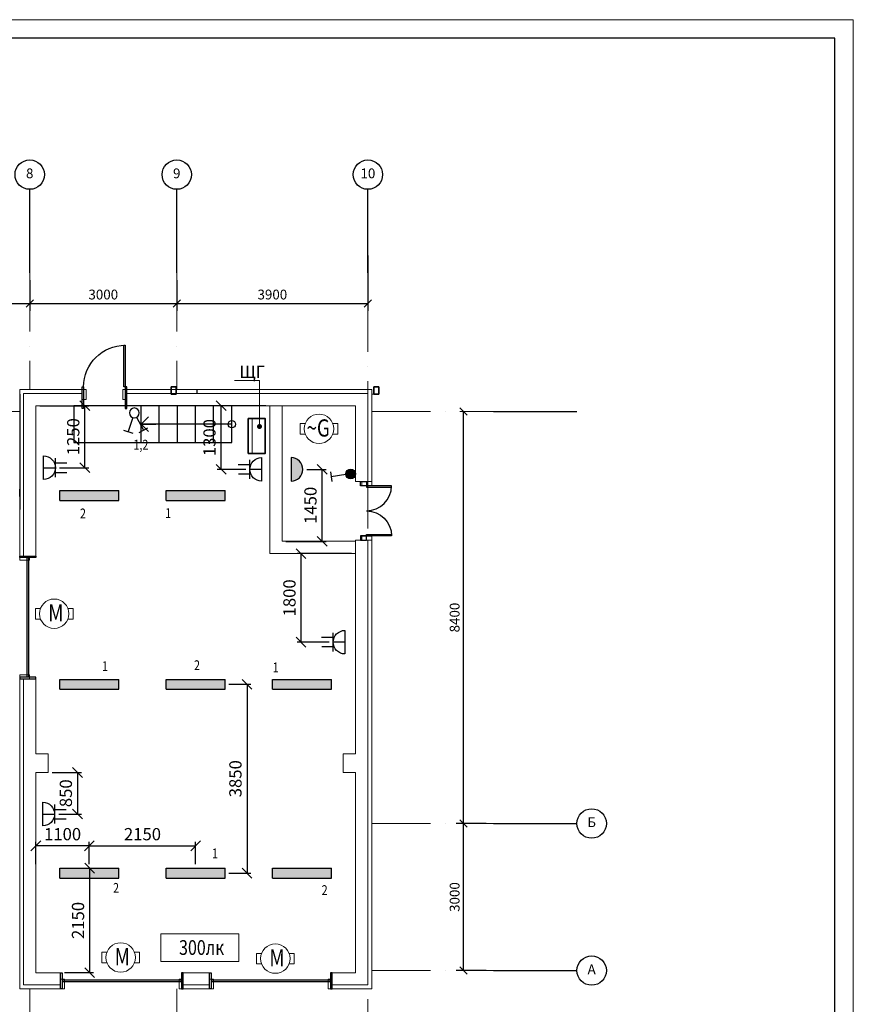
# Model space of a CAD drawing. Units: millimetres. Extents: x -367523 to 200127, y -241666 to 102758.
# Drawn here: x -74132 to -57124, y -229870 to -209791 of the extents above; entities that cross this region are included whole.
import ezdxf
from ezdxf import colors
from ezdxf.entities.mleader import LeaderData, LeaderLine
from ezdxf.enums import TextEntityAlignment as Align
from ezdxf.math import Vec2, Vec3

# ---------------------------------------------------------------- set-up
doc = ezdxf.new("R2010")
doc.units = ezdxf.units.MM
doc.header["$LTSCALE"] = 100
doc.header["$PDMODE"] = 2
doc.header["$PDSIZE"] = 30
for name, pattern in [('ACAD_ISO10W100', [18, 12, -3, 0, -3]), ('HIDDEN2', [4.7625, 3.175, -1.5875]), ('PHANTOM2', [31.75, 15.875, -3.175, 3.175, -3.175, 3.175, -3.175])]:
    doc.linetypes.add(name, pattern=pattern)
doc.layers.get('0').update_dxf_attribs({"color": 252})
for name, color, linetype, lineweight in [('1текст', 252, 'Continuous', 20), ('A-Wall-G', 252, 'Continuous', 35), ('D_ЭлектроПроводка', 7, 'Continuous', 50), ('Dim', 171, 'Continuous', 13), ('G ask', 2, 'Continuous', 50), ('G_DIM_ES', 7, 'Continuous', 15), ('S-Column-G', 7, 'Continuous', 35), ('text1', 7, 'Continuous', 20), ('Свет', 7, 'Continuous', 20), ('щиты', 7, 'Continuous', 35), ('Электропроводка', 7, 'Continuous', 50)]:
    doc.layers.add(name, color=color, linetype=linetype, lineweight=lineweight)
for name, color, linetype in [('A-Door-G', 252, 'Continuous'), ('A-Grid-T', 171, 'Continuous'), ('A-GridLayout-T', 252, 'ACAD_ISO10W100'), ('A-Stair-G', 7, 'Continuous'), ('D_electro', 7, 'Continuous'), ('РОЗЕТКИ', 7, 'Continuous')]:
    doc.layers.add(name, color=color, linetype=linetype)
doc.layers.add('G-Anno-Nplt', color=252, linetype='Continuous', lineweight=18, plot=False)
doc.styles.add('Arch-Dim', font='romans.shx', dxfattribs={"width": 0.75})
doc.styles.add('arial cyr', font='isocpeur.ttf', dxfattribs={"width": 0.8})
doc.styles.add('GText_Gost', font='isocpeur.ttf', dxfattribs={"width": 0.8, "height": 250})
doc.dimstyles.new('Aec-Arch-M-100', dxfattribs={"dimscale": 100, "dimtxt": 2.5, "dimasz": 1.5, "dimexe": 1.5, "dimexo": 1.5, "dimgap": 0.8, "dimtad": 1, "dimdec": 0, "dimzin": 3, "dimdsep": 46, "dimtxsty": 'Arch-Dim', "dimblk": 'ARCHTICK', "dimcen": 2.5, "dimazin": 2, "dimtfac": 0.75, "dimtdec": 0, "dimtix": 1, "dimtmove": 2, "dimatfit": 2, "dimfxl": 1, "dimtolj": 1, "dimtzin": 0, "dimarcsym": 0})
doc.dimstyles.new('G_DIM', dxfattribs={"dimtxt": 200, "dimasz": 200, "dimexe": 80, "dimexo": 80, "dimgap": 80, "dimtad": 1, "dimdec": 0, "dimrnd": 50, "dimtxsty": 'GText_Gost', "dimblk": 'OBLIQUE', "dimblk1": 'OBLIQUE', "dimblk2": 'OBLIQUE', "dimcen": 150, "dimclrd": 256, "dimclre": 256, "dimclrt": 256, "dimadec": 0, "dimazin": 0, "dimtfac": 1, "dimtdec": 0, "dimtmove": 0, "dimatfit": 3, "dimldrblk": 'OBLIQUE', "dimfxl": 1.25, "dimarcsym": 0})

# ---------------------------------------------------------------- blocks, each defined once
blk = doc.blocks.new('_Small')
at = {"color": 0, "lineweight": -2}
blk.add_circle((0, 0), 0.25, dxfattribs=at)
blk = doc.blocks.new('_Open90')
at = {"color": 0, "linetype": 'ByBlock', "lineweight": -2}
for p, q in [((0, 0), (-1, 0)), ((-0.5, 0.5), (0, 0)), ((0, 0), (-0.5, -0.5))]:
    blk.add_line(p, q, dxfattribs=at)
blk = doc.blocks.new('BubbleDef')
at = {"color": 0, "linetype": 'Continuous'}
blk.add_circle((0, 0), 1.5, dxfattribs=at)
at = {"color": 0, "linetype": 'Continuous', "style": 'Arch-Dim'}
blk.add_attdef('LABEL', text='', height=1, dxfattribs=at).set_placement((0, 0), align=Align.MIDDLE)
blk = doc.blocks.new('_Oblique')
at = {"color": 0, "linetype": 'ByBlock', "lineweight": -2}
blk.add_line((-0.5, -0.5), (0.5, 0.5), dxfattribs=at)
blk = doc.blocks.new('*D679')
at = {"layer": 'Defpoints', "color": 0, "transparency": 16777216}
for p in [(-73927, -214951), (-70927, -214951), (-70927, -215576)]:
    blk.add_point(p, dxfattribs=at)
at = {"layer": 'Dim', "color": 0, "lineweight": -2, "transparency": 16777216}
for p, q in [((-73927, -215101), (-73927, -215726)), ((-70927, -215101), (-70927, -215726)), ((-73927, -215576), (-70927, -215576))]:
    blk.add_line(p, q, dxfattribs=at)
at = {"layer": 'Dim', "color": 0, "lineweight": -2, "transparency": 16777216, "xscale": 150, "yscale": 150, "zscale": 150, "rotation": 180}
blk.add_blockref('_Oblique', (-73927, -215576), dxfattribs=at)
at = {"layer": 'Dim', "color": 0, "lineweight": -2, "transparency": 16777216, "xscale": 150, "yscale": 150, "zscale": 150}
blk.add_blockref('_Oblique', (-70927, -215576), dxfattribs=at)
at = {"layer": 'Dim', "color": 0, "transparency": 16777216, "insert": (-72427, -215396), "char_height": 200, "attachment_point": 5, "style": 'Arch-Dim'}
blk.add_mtext('\\A1;3000', dxfattribs=at)
blk = doc.blocks.new('*D680')
at = {"layer": 'Defpoints', "color": 0, "transparency": 16777216}
for p in [(-67027, -214451), (-70927, -214951), (-67027, -215576)]:
    blk.add_point(p, dxfattribs=at)
at = {"layer": 'Dim', "color": 0, "lineweight": -2, "transparency": 16777216}
for p, q in [((-67027, -214601), (-67027, -215726)), ((-70927, -215101), (-70927, -215726)), ((-70927, -215576), (-67027, -215576))]:
    blk.add_line(p, q, dxfattribs=at)
at = {"layer": 'Dim', "color": 0, "lineweight": -2, "transparency": 16777216, "xscale": 150, "yscale": 150, "zscale": 150, "rotation": 180}
blk.add_blockref('_Oblique', (-70927, -215576), dxfattribs=at)
at = {"layer": 'Dim', "color": 0, "lineweight": -2, "transparency": 16777216, "xscale": 150, "yscale": 150, "zscale": 150}
blk.add_blockref('_Oblique', (-67027, -215576), dxfattribs=at)
at = {"layer": 'Dim', "color": 0, "transparency": 16777216, "insert": (-68977, -215396), "char_height": 200, "attachment_point": 5, "style": 'Arch-Dim'}
blk.add_mtext('\\A1;3900', dxfattribs=at)
blk = doc.blocks.new('*D691')
at = {"layer": 'Defpoints', "color": 0, "transparency": 16777216}
for p in [(-65078, -226183), (-64463, -226183), (-64463, -229183)]:
    blk.add_point(p, dxfattribs=at)
at = {"layer": 'Dim', "color": 0, "lineweight": -2, "transparency": 16777216}
for p, q in [((-64613, -226183), (-65228, -226183)), ((-65078, -229183), (-65078, -226183)), ((-64613, -229183), (-65228, -229183))]:
    blk.add_line(p, q, dxfattribs=at)
at = {"layer": 'Dim', "color": 0, "lineweight": -2, "transparency": 16777216, "xscale": 150, "yscale": 150, "zscale": 150}
for p, rotation in [((-65078, -226183), 90), ((-65078, -229183), 270)]:
    blk.add_blockref('_Oblique', p, dxfattribs=dict(at, rotation=rotation))
at = {"layer": 'Dim', "color": 0, "transparency": 16777216, "insert": (-65258, -227683), "char_height": 200, "attachment_point": 5, "rotation": 90, "style": 'Arch-Dim'}
blk.add_mtext('\\A1;3000', dxfattribs=at)
blk = doc.blocks.new('*D692')
at = {"layer": 'Defpoints', "color": 0, "transparency": 16777216}
for p in [(-65078, -217783), (-65078, -217783), (-64463, -226183)]:
    blk.add_point(p, dxfattribs=at)
at = {"layer": 'Dim', "color": 0, "lineweight": -2, "transparency": 16777216}
for p, q in [((-65078, -226183), (-65078, -217783)), ((-64613, -226183), (-65228, -226183))]:
    blk.add_line(p, q, dxfattribs=at)
at = {"layer": 'Dim', "color": 0, "lineweight": -2, "transparency": 16777216, "xscale": 150, "yscale": 150, "zscale": 150}
for p, rotation in [((-65078, -217783), 90), ((-65078, -226183), 270)]:
    blk.add_blockref('_Oblique', p, dxfattribs=dict(at, rotation=rotation))
at = {"layer": 'Dim', "color": 0, "transparency": 16777216, "insert": (-65258, -221983), "char_height": 200, "attachment_point": 5, "rotation": 90, "style": 'Arch-Dim'}
blk.add_mtext('\\A1;8400', dxfattribs=at)
blk = doc.blocks.new('*D694')
at = {"layer": 'Defpoints', "color": 0, "transparency": 16777216}
for p in [(-85927, -214951), (-73927, -214951), (-73927, -215576)]:
    blk.add_point(p, dxfattribs=at)
at = {"layer": 'Dim', "color": 0, "lineweight": -2, "transparency": 16777216}
for p, q in [((-85927, -215101), (-85927, -215726)), ((-73927, -215101), (-73927, -215726)), ((-85927, -215576), (-73927, -215576))]:
    blk.add_line(p, q, dxfattribs=at)
at = {"layer": 'Dim', "color": 0, "lineweight": -2, "transparency": 16777216, "xscale": 150, "yscale": 150, "zscale": 150, "rotation": 180}
blk.add_blockref('_Oblique', (-85927, -215576), dxfattribs=at)
at = {"layer": 'Dim', "color": 0, "lineweight": -2, "transparency": 16777216, "xscale": 150, "yscale": 150, "zscale": 150}
blk.add_blockref('_Oblique', (-73927, -215576), dxfattribs=at)
at = {"layer": 'Dim', "color": 0, "transparency": 16777216, "insert": (-79927, -215396), "char_height": 200, "attachment_point": 5, "style": 'Arch-Dim'}
blk.add_mtext('\\A1;12000', dxfattribs=at)
blk = doc.blocks.new('*U400')
at = {"layer": 'РОЗЕТКИ', "linetype": 'Continuous', "lineweight": 30}
blk.add_line((0, -3.75), (0, 3.75), dxfattribs=at)
at = {"layer": 'РОЗЕТКИ', "lineweight": -3, "ltscale": 100}
for p, q in [((-3.44, 1.5), (-7.4, 1.5)), ((0, 0), (-3.8, 0)), ((-3.74, 3), (-3.74, -3)), ((-3.45, -1.5), (-7.4, -1.5))]:
    blk.add_line(p, q, dxfattribs=at)
at = {"layer": 'РОЗЕТКИ', "linetype": 'Continuous', "lineweight": -3}
blk.add_line((-3.45, -1.5), (-7.42, -1.5), dxfattribs=at)
at = {"layer": 'РОЗЕТКИ', "linetype": 'Continuous', "lineweight": 30}
blk.add_arc((0, 0), 3.75, 90, 270, dxfattribs=at)
blk = doc.blocks.new('D_ARS 236')
at = {"ltscale": 50}
h = blk.add_hatch(color=256, dxfattribs=at)
h.dxf.hatch_style = 1
h.paths.add_polyline_path([(600, -100), (600, 100), (-600, 100), (-600, -100)])
for points in [[(-600, -100), (-600, 100), (600, 100)], [(-600, -100), (600, -100), (600, 100)]]:
    blk.add_lwpolyline(points, dxfattribs=at)
blk = doc.blocks.new('A$C15065E32')
at = {"layer": 'D_electro'}
blk.add_blockref('D_ARS 236', (0, 100), dxfattribs=at)
blk = doc.blocks.new('*D756')
at = {"layer": 'Defpoints', "color": 0, "transparency": 16777216}
for p in [(-73802, -217663), (-72802, -217663), (-73401, -218927)]:
    blk.add_point(p, dxfattribs=at)
at = {"layer": 'G_DIM_ES', "lineweight": -2, "transparency": 16777216}
for p, q in [((-73722, -217663), (-72722, -217663)), ((-72802, -218927), (-72802, -217663)), ((-73321, -218927), (-72722, -218927))]:
    blk.add_line(p, q, dxfattribs=at)
at = {"layer": 'G_DIM_ES', "lineweight": -2, "transparency": 16777216, "xscale": 200, "yscale": 200, "zscale": 200}
for p, rotation in [((-72802, -217663), 90), ((-72802, -218927), 270)]:
    blk.add_blockref('_Oblique', p, dxfattribs=dict(at, rotation=rotation))
at = {"layer": 'G_DIM_ES', "transparency": 16777216, "insert": (-73007, -218295), "char_height": 250, "attachment_point": 5, "rotation": 90, "style": 'GText_Gost'}
blk.add_mtext('1250', dxfattribs=at)
blk = doc.blocks.new('*D757')
at = {"layer": 'Defpoints', "color": 0, "transparency": 16777216}
for p in [(-70022, -217663), (-69030, -217663), (-69440, -218962)]:
    blk.add_point(p, dxfattribs=at)
at = {"layer": 'G_DIM_ES', "lineweight": -2, "transparency": 16777216}
for p, q in [((-69110, -217663), (-70102, -217663)), ((-70022, -218962), (-70022, -217663)), ((-69520, -218962), (-70102, -218962))]:
    blk.add_line(p, q, dxfattribs=at)
at = {"layer": 'G_DIM_ES', "lineweight": -2, "transparency": 16777216, "xscale": 200, "yscale": 200, "zscale": 200}
for p, rotation in [((-70022, -217663), 90), ((-70022, -218962), 270)]:
    blk.add_blockref('_Oblique', p, dxfattribs=dict(at, rotation=rotation))
at = {"layer": 'G_DIM_ES', "transparency": 16777216, "insert": (-70227, -218313), "char_height": 250, "attachment_point": 5, "rotation": 90, "style": 'GText_Gost'}
blk.add_mtext('1300', dxfattribs=at)
blk = doc.blocks.new('*D758')
at = {"layer": 'Defpoints', "color": 0, "transparency": 16777216}
for p in [(-68391, -220679), (-67280, -220679), (-67740, -222486)]:
    blk.add_point(p, dxfattribs=at)
at = {"layer": 'G_DIM_ES', "lineweight": -2, "transparency": 16777216}
for p, q in [((-67360, -220679), (-68471, -220679)), ((-68391, -222486), (-68391, -220679)), ((-67820, -222486), (-68471, -222486))]:
    blk.add_line(p, q, dxfattribs=at)
at = {"layer": 'G_DIM_ES', "lineweight": -2, "transparency": 16777216, "xscale": 200, "yscale": 200, "zscale": 200}
for p, rotation in [((-68391, -220679), 90), ((-68391, -222486), 270)]:
    blk.add_blockref('_Oblique', p, dxfattribs=dict(at, rotation=rotation))
at = {"layer": 'G_DIM_ES', "transparency": 16777216, "insert": (-68596, -221582), "char_height": 250, "attachment_point": 5, "rotation": 90, "style": 'GText_Gost'}
blk.add_mtext('1800', dxfattribs=at)
blk = doc.blocks.new('*D759')
at = {"layer": 'Defpoints', "color": 0, "transparency": 16777216}
for p in [(-73552, -225142), (-73417, -225991), (-72953, -225991)]:
    blk.add_point(p, dxfattribs=at)
at = {"layer": 'G_DIM_ES', "lineweight": -2, "transparency": 16777216}
for p, q in [((-73472, -225142), (-72873, -225142)), ((-72953, -225142), (-72953, -225991)), ((-73337, -225991), (-72873, -225991))]:
    blk.add_line(p, q, dxfattribs=at)
at = {"layer": 'G_DIM_ES', "lineweight": -2, "transparency": 16777216, "xscale": 200, "yscale": 200, "zscale": 200}
for p, rotation in [((-72953, -225142), 90), ((-72953, -225991), 270)]:
    blk.add_blockref('_Oblique', p, dxfattribs=dict(at, rotation=rotation))
at = {"layer": 'G_DIM_ES', "transparency": 16777216, "insert": (-73158, -225566), "char_height": 250, "attachment_point": 5, "rotation": 90, "style": 'GText_Gost'}
blk.add_mtext('850', dxfattribs=at)
blk = doc.blocks.new('*D760')
at = {"layer": 'Defpoints', "color": 0, "transparency": 16777216}
for p in [(-70542, -226638), (-72712, -227095), (-70542, -227095)]:
    blk.add_point(p, dxfattribs=at)
at = {"layer": 'G_DIM_ES', "lineweight": -2, "transparency": 16777216}
for p, q in [((-72712, -227015), (-72712, -226558)), ((-72712, -226638), (-70542, -226638)), ((-70542, -227015), (-70542, -226558))]:
    blk.add_line(p, q, dxfattribs=at)
at = {"layer": 'G_DIM_ES', "lineweight": -2, "transparency": 16777216, "xscale": 200, "yscale": 200, "zscale": 200, "rotation": 180}
blk.add_blockref('_Oblique', (-72712, -226638), dxfattribs=at)
at = {"layer": 'G_DIM_ES', "lineweight": -2, "transparency": 16777216, "xscale": 200, "yscale": 200, "zscale": 200}
blk.add_blockref('_Oblique', (-70542, -226638), dxfattribs=at)
at = {"layer": 'G_DIM_ES', "transparency": 16777216, "insert": (-71627, -226433), "char_height": 250, "attachment_point": 5, "style": 'GText_Gost'}
blk.add_mtext('2150', dxfattribs=at)
blk = doc.blocks.new('*D761')
at = {"layer": 'Defpoints', "color": 0, "transparency": 16777216}
for p in [(-73802, -226638), (-73802, -227095), (-72712, -227095)]:
    blk.add_point(p, dxfattribs=at)
at = {"layer": 'G_DIM_ES', "lineweight": -2, "transparency": 16777216}
for p, q in [((-73802, -227015), (-73802, -226558)), ((-72712, -226638), (-73802, -226638)), ((-72712, -227015), (-72712, -226558))]:
    blk.add_line(p, q, dxfattribs=at)
at = {"layer": 'G_DIM_ES', "lineweight": -2, "transparency": 16777216, "xscale": 200, "yscale": 200, "zscale": 200, "rotation": 180}
blk.add_blockref('_Oblique', (-73802, -226638), dxfattribs=at)
at = {"layer": 'G_DIM_ES', "lineweight": -2, "transparency": 16777216, "xscale": 200, "yscale": 200, "zscale": 200}
blk.add_blockref('_Oblique', (-72712, -226638), dxfattribs=at)
at = {"layer": 'G_DIM_ES', "transparency": 16777216, "insert": (-73257, -226433), "char_height": 250, "attachment_point": 5, "style": 'GText_Gost'}
blk.add_mtext('1100', dxfattribs=at)
blk = doc.blocks.new('*D762')
at = {"layer": 'Defpoints', "color": 0, "transparency": 16777216}
for p in [(-72712, -227095), (-73299, -229225), (-72705, -229225)]:
    blk.add_point(p, dxfattribs=at)
at = {"layer": 'G_DIM_ES', "lineweight": -2, "transparency": 16777216}
for p, q in [((-72705, -227095), (-72705, -229225)), ((-72632, -227095), (-72625, -227095)), ((-73219, -229225), (-72625, -229225))]:
    blk.add_line(p, q, dxfattribs=at)
at = {"layer": 'G_DIM_ES', "lineweight": -2, "transparency": 16777216, "xscale": 200, "yscale": 200, "zscale": 200}
for p, rotation in [((-72705, -227095), 90), ((-72705, -229225), 270)]:
    blk.add_blockref('_Oblique', p, dxfattribs=dict(at, rotation=rotation))
at = {"layer": 'G_DIM_ES', "transparency": 16777216, "insert": (-72910, -228160), "char_height": 250, "attachment_point": 5, "rotation": 90, "style": 'GText_Gost'}
blk.add_mtext('2150', dxfattribs=at)
blk = doc.blocks.new('*D763')
at = {"layer": 'Defpoints', "color": 0, "transparency": 16777216}
for p in [(-69942, -223345), (-69942, -227195), (-69493, -227195)]:
    blk.add_point(p, dxfattribs=at)
at = {"layer": 'G_DIM_ES', "lineweight": -2, "transparency": 16777216}
for p, q in [((-69862, -223345), (-69413, -223345)), ((-69493, -223345), (-69493, -227195)), ((-69862, -227195), (-69413, -227195))]:
    blk.add_line(p, q, dxfattribs=at)
at = {"layer": 'G_DIM_ES', "lineweight": -2, "transparency": 16777216, "xscale": 200, "yscale": 200, "zscale": 200}
for p, rotation in [((-69493, -223345), 90), ((-69493, -227195), 270)]:
    blk.add_blockref('_Oblique', p, dxfattribs=dict(at, rotation=rotation))
at = {"layer": 'G_DIM_ES', "transparency": 16777216, "insert": (-69698, -225270), "char_height": 250, "attachment_point": 5, "rotation": 90, "style": 'GText_Gost'}
blk.add_mtext('3850', dxfattribs=at)
blk = doc.blocks.new('GBra')
at = {"layer": 'Свет', "lineweight": 30}
blk.add_line((-360, 0), (360, 0), dxfattribs=at)
blk.add_arc((0, 0), 360, 0, 180, dxfattribs=at)
blk = doc.blocks.new('GlampIP44')
at = {"layer": 'Электропроводка'}
h = blk.add_hatch(color=256, dxfattribs=at)
h.dxf.hatch_style = 1
h.paths.add_polyline_path([(360, 0, 1), (-360, 0)])
blk.add_blockref('GBra', (0, 0), dxfattribs=at)
blk = doc.blocks.new('*U799')
at = {"layer": 'Электропроводка'}
h = blk.add_hatch(color=7, dxfattribs=at)
h.dxf.hatch_style = 1
h.paths.add_polyline_path([(-100, 0, 1), (100, 0, 1)])
at = {"layer": 'Свет', "linetype": 'Continuous', "lineweight": 30}
for p, q in [((-17, 412), (-208, 356)), ((-28, 96), (-113, 384))]:
    blk.add_line(p, q, dxfattribs=at)
blk.add_circle((0, 0), 100, dxfattribs=at)
blk.add_circle((0, 0), 100, dxfattribs=at)
blk.add_circle((0, 0), 100, dxfattribs=at)
blk = doc.blocks.new('*D800')
at = {"layer": 'Defpoints', "color": 0, "transparency": 16777216}
for p in [(-68356, -218962), (-67962, -218962), (-68780, -220429)]:
    blk.add_point(p, dxfattribs=at)
at = {"layer": 'G_DIM_ES', "lineweight": -2, "transparency": 16777216}
for p, q in [((-68276, -218962), (-67882, -218962)), ((-67962, -220429), (-67962, -218962)), ((-68700, -220429), (-67882, -220429))]:
    blk.add_line(p, q, dxfattribs=at)
at = {"layer": 'G_DIM_ES', "lineweight": -2, "transparency": 16777216, "xscale": 200, "yscale": 200, "zscale": 200}
for p, rotation in [((-67962, -218962), 90), ((-67962, -220429), 270)]:
    blk.add_blockref('_Oblique', p, dxfattribs=dict(at, rotation=rotation))
at = {"layer": 'G_DIM_ES', "transparency": 16777216, "insert": (-68167, -219695), "char_height": 250, "attachment_point": 5, "rotation": 90, "style": 'GText_Gost'}
blk.add_mtext('1450', dxfattribs=at)
blk = doc.blocks.new('_Dot')
at = {"color": 0, "linetype": 'ByBlock', "lineweight": -2}
blk.add_line((-0.5, 0), (-1, 0), dxfattribs=at)
at = {"color": 0, "linetype": 'ByBlock', "const_width": 0.5}
blk.add_lwpolyline([(-0.25, 0, 1), (0.25, 0, 1)], format="xyb", close=True, dxfattribs=at)
blk = doc.blocks.new('GSw1')
at = {"layer": 'Свет', "linetype": 'Continuous', "lineweight": 30}
for p, q in [((73, 614), (353, 508)), ((53, 140), (213, 561))]:
    blk.add_line(p, q, dxfattribs=at)
blk.add_circle((0, 0), 150, dxfattribs=at)
blk.add_circle((0, 0), 150, dxfattribs=at)
blk.add_circle((0, 0), 150, dxfattribs=at)
blk = doc.blocks.new('Gsw2')
at = {"layer": 'Электропроводка', "xscale": -1}
for rotation in [7.304828329638289, 321.1393569501087]:
    blk.add_blockref('GSw1', (0, 0), dxfattribs=dict(at, rotation=rotation))

msp = doc.modelspace()

# ---------------------------------------------------------------- linework, layer by layer
at = {"color": 252, "elevation": 1950}
msp.add_lwpolyline([(-74132.5, -217428.3), (-74132.5, -219778.4)], dxfattribs=at)
at = {"color": 252}
msp.add_lwpolyline([(-70517.9, -217326, -0.0027377), (-70517.6, -217418.3, -0.1023187)], format="xyb", dxfattribs=at)
at = {"layer": 'A-Door-G', "color": 252, "linetype": 'Continuous', "lineweight": -3}
for points in [[(-71977, -217278.3), (-72007, -217278.3), (-72007, -216428.3), (-71977, -216428.3)], [(-72827, -217718.3), (-72857, -217718.3), (-72857, -217278.3), (-72827, -217278.3)], [(-71977, -217718.3), (-71947, -217718.3), (-71947, -217278.3), (-71977, -217278.3)], [(-67175.4, -219296.9), (-67175.4, -219206.9), (-67055.4, -219206.9), (-67055.4, -219296.9)], [(-67055.4, -219296.9), (-67055.4, -219326.9), (-66545.4, -219326.9), (-66545.4, -219296.9)], [(-67175.4, -220316.9), (-67175.4, -220406.9), (-67055.4, -220406.9), (-67055.4, -220316.9)], [(-67055.4, -220316.9), (-67055.4, -220286.9), (-66545.4, -220286.9), (-66545.4, -220316.9)], [(-74132.5, -220760.5), (-74132.5, -220730.5), (-73802.5, -220730.5), (-73802.5, -220760.5)], [(-73952.5, -223200.5), (-73982.5, -223200.5), (-73982.5, -220760.5), (-73952.5, -220760.5)], [(-74132.5, -223200.5), (-74132.5, -223230.5), (-73802.5, -223230.5), (-73802.5, -223200.5)], [(-73268.9, -229555.4), (-73298.9, -229555.4), (-73298.9, -229225.4), (-73268.9, -229225.4)], [(-70828.9, -229555.4), (-70798.9, -229555.4), (-70798.9, -229225.4), (-70828.9, -229225.4)], [(-70228.9, -229555.4), (-70258.9, -229555.4), (-70258.9, -229225.4), (-70228.9, -229225.4)], [(-67788.9, -229555.4), (-67758.9, -229555.4), (-67758.9, -229225.4), (-67788.9, -229225.4)], [(-73268.9, -229375.4), (-73268.9, -229405.4), (-70828.9, -229405.4), (-70828.9, -229375.4)], [(-70228.9, -229375.4), (-70228.9, -229405.4), (-67788.9, -229405.4), (-67788.9, -229375.4)]]:
    msp.add_lwpolyline(points, close=True, dxfattribs=at)
at = {"layer": 'A-Door-G', "color": 252, "linetype": 'Continuous', "lineweight": -3, "extrusion": (0, 0, -1)}
for centre, radius, start, end in [((71977, -217278.3), 850, 0, 90), ((67055.4, -220316.9), 510, 90, 180)]:
    msp.add_arc(centre, radius, start, end, dxfattribs=at)
at = {"layer": 'A-Door-G', "color": 252, "linetype": 'Continuous', "lineweight": -3}
msp.add_arc((-67055.4, -219296.9), 510, 270, 0, dxfattribs=at)
at = {"layer": 'A-Grid-T', "color": 252, "linetype": 'Continuous', "lineweight": -3}
for p, q in [((-73927.5, -214950.5), (-73927.5, -213250.5)), ((-70927.5, -214950.5), (-70927.5, -213250.5)), ((-67027.5, -214950.5), (-67027.5, -213250.5)), ((-64462.8, -217782.9), (-62762.8, -217782.9)), ((-64462.8, -226182.7), (-62762.8, -226182.7)), ((-64462.8, -229182.7), (-62762.8, -229182.7))]:
    msp.add_line(p, q, dxfattribs=at)
at = {"layer": 'A-GridLayout-T', "color": 252, "linetype": 'ACAD_ISO10W100', "lineweight": 18}
for p, q in [((-73927.5, -214950.5), (-73927.5, -217333.3)), ((-70927.5, -214950.5), (-70927.5, -217333.3)), ((-67027.5, -232765.7), (-67027.5, -214950.5)), ((-76927.5, -217782.9), (-74132.5, -217782.9)), ((-66950.4, -217782.9), (-64462.8, -217782.9)), ((-66950.4, -226182.7), (-64462.8, -226182.7)), ((-66950.4, -229182.7), (-64462.8, -229182.7)), ((-73927.5, -229555.4), (-73927.5, -232765.7)), ((-70927.5, -229555.4), (-70927.5, -232765.7))]:
    msp.add_line(p, q, dxfattribs=at)
at = {"layer": 'A-Stair-G', "color": 252, "linetype": 'Continuous', "lineweight": -3}
for p, q in [((-69805, -217666.3), (-73025, -217666.3)), ((-73025, -217666.3), (-73025, -218416.3)), ((-69805, -218416.3), (-69805, -217666.3)), ((-69805, -218041.3), (-71655, -218041.3)), ((-73025, -218416.3), (-69805, -218416.3))]:
    msp.add_line(p, q, dxfattribs=at)
at = {"layer": 'A-Stair-G', "color": 252, "linetype": 'Continuous', "lineweight": -3, "extrusion": (1, 0, 0)}
for elevation in [-71655, -71285, -70915, -70545, -70175, -69805]:
    msp.add_lwpolyline([(-218416.3, 0), (-217666.3, 0)], dxfattribs=dict(at, elevation=elevation))
at = {"layer": 'A-Wall-G', "color": 252, "linetype": 'Continuous', "lineweight": 15}
for p, q in [((-74132.5, -217333.3), (-74132.5, -220810.5)), ((-72777, -217333.3), (-74132.5, -217333.3)), ((-74052.5, -220730.5), (-74052.5, -217413.3)), ((-74052.5, -217413.3), (-72857, -217413.3)), ((-72857, -217663.3), (-72857, -217413.3)), ((-72777, -217533.3), (-72777, -217333.3)), ((-66950.4, -217333.3), (-72027, -217333.3)), ((-72027, -217333.3), (-72027, -217533.3)), ((-71947, -217413.3), (-67030.4, -217413.3)), ((-71947, -217663.3), (-71947, -217413.3)), ((-67030.4, -219206.9), (-67030.4, -217413.3)), ((-66950.4, -219286.9), (-66950.4, -217333.3)), ((-72857, -217533.3), (-72777, -217533.3)), ((-72027, -217533.3), (-71947, -217533.3)), ((-73802.5, -220730.5), (-73802.5, -217663.3)), ((-73802.5, -217663.3), (-72857, -217663.3)), ((-71947, -217663.3), (-67280.4, -217663.3)), ((-68779.9, -217663.3), (-69029.9, -217663.3)), ((-69029.9, -220678.8), (-69029.9, -217663.3)), ((-68779.9, -220428.8), (-68779.9, -217663.3)), ((-67280.4, -217663.3), (-67280.4, -219206.9)), ((-67280.4, -219206.9), (-67030.4, -219206.9)), ((-67150.4, -219206.9), (-67150.4, -219286.9)), ((-67150.4, -219286.9), (-66950.4, -219286.9)), ((-68779.9, -220428.8), (-67280.4, -220428.8)), ((-67280.4, -224762.1), (-67280.4, -220406.9)), ((-67280.4, -220406.9), (-67030.4, -220406.9)), ((-67280.4, -220678.8), (-67280.4, -220428.8)), ((-66950.4, -220326.9), (-67150.4, -220326.9)), ((-67150.4, -220326.9), (-67150.4, -220406.9)), ((-67030.4, -229475.4), (-67030.4, -220406.9)), ((-66950.4, -229555.4), (-66950.4, -220326.9)), ((-74132.5, -220810.5), (-73932.5, -220810.5)), ((-74052.5, -220730.5), (-73802.5, -220730.5)), ((-73932.5, -220810.5), (-73932.5, -220730.5)), ((-69029.9, -220678.8), (-67280.4, -220678.8)), ((-73932.5, -223150.5), (-74132.5, -223150.5)), ((-74132.5, -223150.5), (-74132.5, -229555.4)), ((-74052.5, -223230.5), (-73802.5, -223230.5)), ((-74052.5, -229475.4), (-74052.5, -223230.5)), ((-73932.5, -223230.5), (-73932.5, -223150.5)), ((-73802.5, -224762.1), (-73802.5, -223230.5)), ((-73552.5, -224762.1), (-73802.5, -224762.1)), ((-73552.5, -225142.1), (-73552.5, -224762.1)), ((-67280.4, -224762.1), (-67530.4, -224762.1)), ((-67530.4, -224762.1), (-67530.4, -225142.1)), ((-73802.5, -229225.4), (-73802.5, -225142.1)), ((-73802.5, -225142.1), (-73552.5, -225142.1)), ((-67530.4, -225142.1), (-67280.4, -225142.1)), ((-67280.4, -225142.1), (-67280.4, -229225.4)), ((-73298.9, -229225.4), (-73802.5, -229225.4)), ((-73298.9, -229475.4), (-73298.9, -229225.4)), ((-70798.9, -229475.4), (-70798.9, -229225.4)), ((-70258.9, -229225.4), (-70798.9, -229225.4)), ((-70258.9, -229475.4), (-70258.9, -229225.4)), ((-67758.9, -229475.4), (-67758.9, -229225.4)), ((-67280.4, -229225.4), (-67758.9, -229225.4)), ((-74052.5, -229475.4), (-73298.9, -229475.4)), ((-73218.9, -229355.4), (-73298.9, -229355.4)), ((-73218.9, -229555.4), (-73218.9, -229355.4)), ((-70798.9, -229355.4), (-70878.9, -229355.4)), ((-70878.9, -229355.4), (-70878.9, -229555.4)), ((-70798.9, -229475.4), (-70258.9, -229475.4)), ((-70178.9, -229355.4), (-70258.9, -229355.4)), ((-70178.9, -229555.4), (-70178.9, -229355.4)), ((-67758.9, -229355.4), (-67838.9, -229355.4)), ((-67838.9, -229355.4), (-67838.9, -229555.4)), ((-67758.9, -229475.4), (-67030.4, -229475.4)), ((-74132.5, -229555.4), (-73218.9, -229555.4)), ((-70878.9, -229555.4), (-70178.9, -229555.4)), ((-67838.9, -229555.4), (-66950.4, -229555.4))]:
    msp.add_line(p, q, dxfattribs=at)
at = {"layer": 'A-Wall-G', "color": 252, "linetype": 'HIDDEN2', "lineweight": 15, "ltscale": 0.05}
for p, q in [((-72857, -217413.3), (-72857, -217333.3)), ((-71947, -217333.3), (-71947, -217413.3)), ((-67030.4, -219206.9), (-66950.4, -219206.9)), ((-66950.4, -220406.9), (-67030.4, -220406.9)), ((-74132.5, -220730.5), (-74052.5, -220730.5)), ((-74052.5, -223230.5), (-74132.5, -223230.5)), ((-73298.9, -229555.4), (-73298.9, -229475.4)), ((-70798.9, -229475.4), (-70798.9, -229555.4)), ((-70258.9, -229555.4), (-70258.9, -229475.4)), ((-67758.9, -229475.4), (-67758.9, -229555.4))]:
    msp.add_line(p, q, dxfattribs=at)
at = {"layer": 'D_ЭлектроПроводка', "lineweight": 15}
for points in [[(-68408.7, -218134), (-68408.7, -218134), (-68408.7, -218026.4), (-68304.9, -218026.4)], [(-67641, -218134), (-67641, -218134), (-67641, -218026.4), (-67744.8, -218026.4)], [(-68408.7, -218134), (-68408.7, -218134), (-68408.7, -218241.5), (-68304.9, -218241.5)], [(-67641, -218134), (-67641, -218134), (-67641, -218241.5), (-67744.8, -218241.5)], [(-73811.8, -221905.4), (-73811.8, -221905.4), (-73811.8, -221797.9), (-73708, -221797.9)], [(-73044.2, -221905.4), (-73044.2, -221905.4), (-73044.2, -221797.9), (-73147.9, -221797.9)], [(-73811.8, -221905.4), (-73811.8, -221905.4), (-73811.8, -222013), (-73708, -222013)], [(-73044.2, -221905.4), (-73044.2, -221905.4), (-73044.2, -222013), (-73147.9, -222013)], [(-72456.1, -228914.8), (-72456.1, -228914.8), (-72456.1, -228807.2), (-72352.4, -228807.2)], [(-71688.5, -228914.8), (-71688.5, -228914.8), (-71688.5, -228807.2), (-71792.2, -228807.2)], [(-69299.8, -228938.4), (-69299.8, -228938.4), (-69299.8, -228830.9), (-69196.1, -228830.9)], [(-68532.2, -228938.4), (-68532.2, -228938.4), (-68532.2, -228830.9), (-68635.9, -228830.9)], [(-72456.1, -228914.8), (-72456.1, -228914.8), (-72456.1, -229022.3), (-72352.4, -229022.3)], [(-71688.5, -228914.8), (-71688.5, -228914.8), (-71688.5, -229022.3), (-71792.2, -229022.3)], [(-69299.8, -228938.4), (-69299.8, -228938.4), (-69299.8, -229046), (-69196.1, -229046)], [(-68532.2, -228938.4), (-68532.2, -228938.4), (-68532.2, -229046), (-68635.9, -229046)]]:
    msp.add_lwpolyline(points, dxfattribs=at)
at = {"layer": 'G ask', "color": 0, "lineweight": 15}
msp.add_line((-69388.8, -218635.6), (-69388.8, -217925.5), dxfattribs=at)
at = {"layer": 'G-Anno-Nplt', "color": 252, "linetype": 'PHANTOM2', "lineweight": 18}
for p, q in [((-74132.5, -219778.4), (-74132.5, -217428.3)), ((-66950.4, -217428.3), (-66903.3, -217428.3))]:
    msp.add_line(p, q, dxfattribs=at)
at = {"layer": 'G_DIM_ES'}
msp.add_lwpolyline([(-71255, -228433.4), (-69663.5, -228433.4), (-69663.5, -228994.5), (-71255, -228994.5)], close=True, dxfattribs=at)
for centre in [(-68024.9, -218134), (-73428, -221905.4), (-72072.3, -228914.8), (-68916, -228938.4)]:
    msp.add_circle(centre, 300, dxfattribs=at)
at = {"layer": 'S-Column-G', "color": 252, "linetype": 'Continuous', "lineweight": 35}
for p, q in [((-71038.5, -217428.3), (-71038.5, -217278.3)), ((-71038.5, -217278.3), (-70938.5, -217278.3)), ((-70938.5, -217428.3), (-71038.5, -217428.3)), ((-70938.5, -217278.3), (-70938.5, -217428.3)), ((-66903.3, -217278.3), (-66903.3, -217428.3)), ((-66803.3, -217278.3), (-66903.3, -217278.3)), ((-66903.3, -217428.3), (-66803.3, -217428.3)), ((-66803.3, -217428.3), (-66803.3, -217278.3)), ((-74132.5, -219512), (-74132.5, -219362))]:
    msp.add_line(p, q, dxfattribs=at)
at = {"layer": 'text1'}
msp.add_lwpolyline([(-57123.7, -241291), (-57123.7, -209791), (-101673.7, -209791), (-101673.7, -241291)], close=True, dxfattribs=at)
at = {"layer": 'text1', "lineweight": 30}
msp.add_lwpolyline([(-57498.7, -240916), (-57498.7, -210166), (-100173.7, -210166), (-100173.7, -240916)], close=True, dxfattribs=at)
at = {"layer": 'щиты', "color": 7}
msp.add_lwpolyline([(-69469.1, -217925.5), (-69469.1, -218635.6), (-69123.5, -218635.6), (-69123.5, -217925.5)], close=True, dxfattribs=at)

# ---------------------------------------------------------------- block references
at = {"layer": 'A-Grid-T', "color": 252, "linetype": 'Continuous', "lineweight": -3, "xscale": 200, "yscale": 200, "zscale": 200}
for p, values in [((-73927.5, -212950.5), {'LABEL': '8'}), ((-70927.5, -212950.5), {'LABEL': '9'}), ((-67027.5, -212950.5), {'LABEL': '10'}), ((-62462.8, -226182.7), {'LABEL': 'Б'}), ((-62462.8, -229182.7), {'LABEL': 'А'})]:
    msp.add_blockref('BubbleDef', p, dxfattribs=at).add_auto_attribs(values)
at = {"layer": 'A-Stair-G', "color": 252, "linetype": 'Continuous', "lineweight": -3, "xscale": 300, "yscale": 300, "zscale": 300, "rotation": 180}
for name, p in [('_Open90', (-71655, -218041.3)), ('_Small', (-69805, -218041.3))]:
    msp.add_blockref(name, p, dxfattribs=at)
at = {"layer": 'D_electro', "ltscale": 50}
for p in [(-72712.5, -219595.4), (-70542.5, -219595.4), (-72712.5, -223445.4), (-70542.5, -223445.4), (-68372.5, -223445.4), (-72712.5, -227295.4), (-70542.5, -227295.4), (-68372.5, -227295.4)]:
    msp.add_blockref('A$C15065E32', p, dxfattribs=at)
at = {"layer": 'D_ЭлектроПроводка', "rotation": 81.90174486261051}
msp.add_blockref('*U799', (-67379.8, -219054.5), dxfattribs=at)
at = {"layer": 'РОЗЕТКИ', "color": 7, "linetype": 'Continuous', "lineweight": 40, "xscale": -64.04528350227766, "yscale": 64.04528350227766, "zscale": 64.04528350227766}
for p in [(-73644.8, -218927.4), (-73660.6, -225990.7)]:
    msp.add_blockref('*U400', p, dxfattribs=at)
at = {"layer": 'РОЗЕТКИ', "color": 7, "linetype": 'Continuous', "lineweight": 40, "xscale": -64.04528350227766, "yscale": 64.04528350227766, "zscale": 64.04528350227766, "rotation": 180}
for p in [(-69196.9, -218962.1), (-67495.9, -222485.7)]:
    msp.add_blockref('*U400', p, dxfattribs=at)
at = {"layer": 'Электропроводка', "color": 7, "xscale": 0.6666666666666666, "yscale": 0.6666666666666666, "zscale": 0.6666666666666666}
for name, p, rotation in [('Gsw2', (-71793.4, -217809.8), 180), ('GlampIP44', (-68596.2, -218962.1), 270)]:
    msp.add_blockref(name, p, dxfattribs=dict(at, rotation=rotation))

# ---------------------------------------------------------------- texts
at = {"layer": '1текст', "color": 7, "style": 'arial cyr', "width": 0.8}
for s, height, p in [('~G', 350, (-68279.5, -218291.8)), ('1,2', 200, (-71809.7, -218558.1)), ('2', 200, (-72902, -219960.9)), ('1', 200, (-71163.3, -219953.9)), ('М', 350, (-73550.1, -222063.3)), ('1', 200, (-72452.2, -223074.4)), ('2', 200, (-70574.6, -223054.9)), ('1', 200, (-68971, -223099.5)), ('1', 200, (-70208.4, -226892.6)), ('2', 200, (-72226.2, -227595.9)), ('2', 200, (-67970.8, -227641)), ('300лк', 300, (-70881.3, -228862.3)), ('М', 350, (-72194.4, -229072.6)), ('М', 350, (-69038.1, -229096.3))]:
    msp.add_text(s, height=height, dxfattribs=at).set_placement(p)

# ---------------------------------------------------------------- dimensions: what is measured, and where the dimension line sits
at = {"layer": 'Dim', "color": 252}
for base, p1, p2, picture, middle in [((-67027.5, -215576.1), (-70927.5, -214950.5), (-67027.5, -214450.5), '*D680', (-68977.5, -215396.1)), ((-73927.5, -215576.1), (-85927.5, -214950.5), (-73927.5, -214950.5), '*D694', (-79927.5, -215396.1)), ((-70927.5, -215576.1), (-73927.5, -214950.5), (-70927.5, -214950.5), '*D679', (-72427.5, -215396.1))]:
    dim = msp.add_linear_dim(base=base, p1=p1, p2=p2, dimstyle='Aec-Arch-M-100', override={"dimtxt": 2, "dimblk1": 'Oblique', "dimblk2": 'Oblique', "dimsah": 1}, dxfattribs=at)
    dim.commit()
    dim.dimension.update_dxf_attribs({"geometry": picture, "text_midpoint": middle})
for base, p1, p2, picture, middle in [((-65078, -217782.9), (-64462.8, -226182.7), (-65078, -217782.9), '*D692', (-65258, -221982.8)), ((-65078, -226182.7), (-64462.8, -229182.7), (-64462.8, -226182.7), '*D691', (-65258, -227682.7))]:
    dim = msp.add_linear_dim(base=base, p1=p1, p2=p2, angle=90, dimstyle='Aec-Arch-M-100', override={"dimtxt": 2, "dimblk1": 'Oblique', "dimblk2": 'Oblique', "dimsah": 1}, dxfattribs=at)
    dim.commit()
    dim.dimension.update_dxf_attribs({"geometry": picture, "text_midpoint": middle})
at = {"layer": 'G_DIM_ES'}
for base, p1, p2, picture, middle in [((-72801.6, -217663.3), (-73401.2, -218927.4), (-73802.5, -217663.3), '*D756', (-73006.6, -218295.3)), ((-70022.2, -217663.3), (-69440.5, -218962.1), (-69029.9, -217663.3), '*D757', (-70227.2, -218312.7)), ((-67962.4, -218962.1), (-68779.9, -220428.8), (-68356.2, -218962.1), '*D800', (-68167.4, -219695.4)), ((-68391.4, -220678.8), (-67739.5, -222485.7), (-67280.4, -220678.8), '*D758', (-68596.4, -221582.3)), ((-69492.9, -227195.4), (-69942.5, -223345.4), (-69942.5, -227195.4), '*D763', (-69697.9, -225270.4)), ((-72952.6, -225990.7), (-73552.5, -225142.1), (-73417, -225990.7), '*D759', (-73157.6, -225566.4)), ((-72705.2, -229225.4), (-72712.5, -227095.4), (-73298.9, -229225.4), '*D762', (-72910.2, -228160.4))]:
    dim = msp.add_linear_dim(base=base, p1=p1, p2=p2, angle=90, dimstyle='G_DIM', dxfattribs=at)
    dim.commit()
    dim.dimension.update_dxf_attribs({"geometry": picture, "text_midpoint": middle})
for base, p2, picture, middle in [((-73802.5, -226637.7), (-73802.5, -227095.4), '*D761', (-73257.5, -226432.7)), ((-70542.5, -226637.7), (-70542.5, -227095.4), '*D760', (-71627.5, -226432.7))]:
    dim = msp.add_linear_dim(base=base, p1=(-72712.5, -227095.4), p2=p2, dimstyle='G_DIM', dxfattribs=at)
    dim.commit()
    dim.dimension.update_dxf_attribs({"geometry": picture, "text_midpoint": middle})

# ---------------------------------------------------------------- leaders
at = {"layer": 'D_ЭлектроПроводка'}
ml = msp.add_multileader_mtext('Standard', dxfattribs=at)
ml.set_content('ЩГ', color=256, style='GText_Gost')
ml.set_leader_properties(lineweight=15)
ml.set_arrow_properties(name='DOT')
ml.build(insert=Vec2(0, 0))
ml.multileader.update_dxf_attribs({"text_left_attachment_type": 6, "text_right_attachment_type": 6, "dogleg_length": 50, "arrow_head_size": 100})
ctx = ml.context
ctx.base_point, ctx.char_height, ctx.arrow_head_size, ctx.landing_gap_size, ctx.plane_origin = Vec3(-69689.7, -217145.9), 250, 100, 40, Vec3(-72452.1, -216963.8)
ctx.left_attachment, ctx.right_attachment = 6, 6
notes = []
notes.append((ctx, [(0, (1, 1, 0), (-69239.7, -217145.9), (-1, 0), 50, [(0, [(-69239.7, -218086.9)], 0, [])])]))
ctx.mtext.insert, ctx.mtext.flow_direction = Vec3(-69649.7, -216845.9), 5
for ctx, leaders in notes:
    for number, flags, end, landing, length, lines in leaders:
        leader = LeaderData()
        leader.index, (leader.has_last_leader_line, leader.has_dogleg_vector, leader.attachment_direction) = number, flags
        leader.last_leader_point, leader.dogleg_vector, leader.dogleg_length = Vec3(end), Vec3(landing), length
        for number, points, colour, breaks in lines:
            line = LeaderLine()
            line.index, line.vertices, line.color, line.breaks = number, Vec3.list(points), colors.encode_raw_color(colour), breaks
            leader.lines.append(line)
        ctx.leaders.append(leader)

doc.saveas('drawing.dxf')
